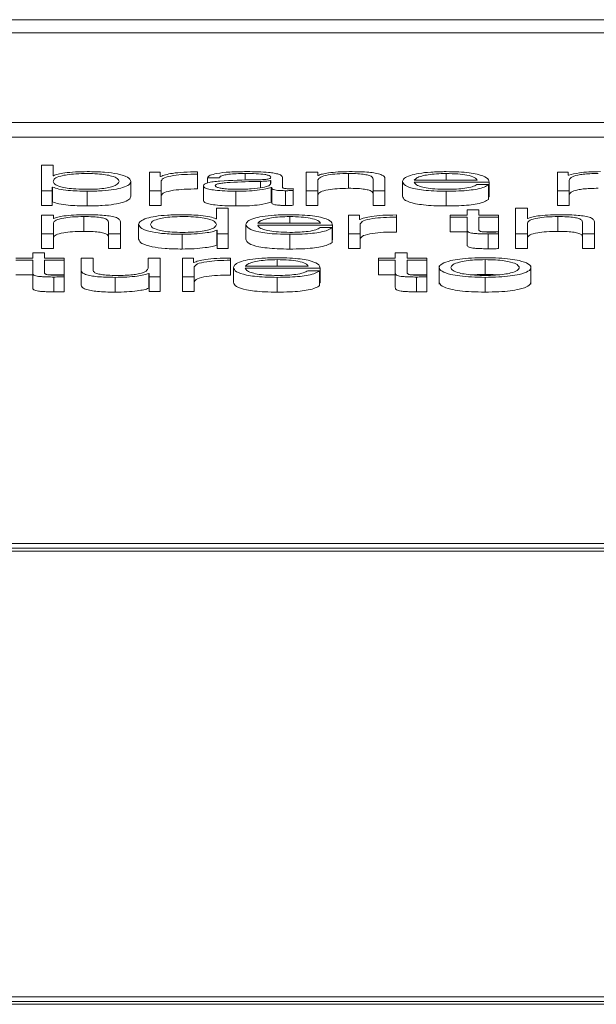
# Paper-space layout 'Sheet2' of a CAD drawing. Units: inches. Extents: x 0 to 195, y 0 to 151.
# Drawn here: x 63 to 64, y 134 to 134 of the extents above; entities that cross this region are included whole.
import ezdxf

# ---------------------------------------------------------------- set-up
doc = ezdxf.new("R2010")
doc.units = ezdxf.units.IN
doc.header["$MEASUREMENT"] = 0
doc.layers.add('SLD-0', color=179, linetype='Continuous')

psp = doc.layouts.new('Sheet2')

# ---------------------------------------------------------------- linework, layer by layer
at = {"layer": 'SLD-0', "color": 179, "linetype": 'Continuous', "lineweight": 15}
for p, q in [((65.81834, 134.23801), (58.81834, 134.23801)), ((65.59959, 134.2293), (59.03709, 134.2293)), ((58.91209, 134.16968), (65.72459, 134.16968)), ((58.91209, 134.15986), (65.72459, 134.15986)), ((63.14684, 134.1414), (63.14684, 134.12438)), ((63.15469, 134.1414), (63.14684, 134.1414)), ((63.15469, 134.13434), (63.15469, 134.1414)), ((63.15495, 134.13434), (63.15469, 134.13434)), ((63.22582, 134.13668), (63.21859, 134.13668)), ((63.21859, 134.13668), (63.21859, 134.12438)), ((63.22582, 134.1338), (63.22582, 134.13668)), ((63.22608, 134.1338), (63.22582, 134.1338)), ((63.22644, 134.12438), (63.22644, 134.13093)), ((63.25045, 134.13535), (63.25045, 134.13685)), ((63.25045, 134.13535), (63.25045, 134.12553)), ((63.2572, 134.13291), (63.26507, 134.13291)), ((63.2572, 134.13291), (63.2572, 134.12953)), ((63.28232, 134.13578), (63.28232, 134.13134)), ((63.29921, 134.1311), (63.29897, 134.1311)), ((63.29897, 134.1311), (63.29897, 134.12889)), ((63.29921, 134.12914), (63.29921, 134.1311)), ((63.30708, 134.12654), (63.30708, 134.13308)), ((63.33057, 134.13668), (63.32272, 134.13668)), ((63.32272, 134.13668), (63.32272, 134.12438)), ((63.33057, 134.13456), (63.33057, 134.13668)), ((63.33083, 134.13456), (63.33057, 134.13456)), ((63.33057, 134.12438), (63.33057, 134.13155)), ((63.35082, 134.13578), (63.35082, 134.12596)), ((63.3672, 134.13206), (63.3672, 134.12438)), ((63.37507, 134.12438), (63.37507, 134.13229)), ((63.39456, 134.13138), (63.43634, 134.13138)), ((63.41582, 134.13578), (63.41582, 134.13138)), ((63.4968, 134.13668), (63.48957, 134.13668)), ((63.48957, 134.13668), (63.48957, 134.12438)), ((63.4968, 134.13461), (63.4968, 134.13668)), ((63.49718, 134.13461), (63.4968, 134.13461)), ((63.49743, 134.12438), (63.49743, 134.13124)), ((63.14684, 134.12438), (63.15407, 134.12438)), ((63.14684, 134.12438), (63.14684, 134.11456)), ((63.15407, 134.12671), (63.15433, 134.12671)), ((63.15407, 134.12438), (63.15407, 134.12671)), ((63.15407, 134.12438), (63.15407, 134.11456)), ((63.15433, 134.12671), (63.15433, 134.1169)), ((63.20632, 134.13053), (63.20632, 134.12071)), ((63.21859, 134.12438), (63.22644, 134.12438)), ((63.21859, 134.12438), (63.21859, 134.11456)), ((63.22644, 134.12438), (63.22644, 134.11456)), ((63.25447, 134.12762), (63.25447, 134.1178)), ((63.29232, 134.13055), (63.29232, 134.12636)), ((63.29959, 134.12652), (63.29983, 134.12652)), ((63.29959, 134.12652), (63.29959, 134.1167)), ((63.29983, 134.12652), (63.29983, 134.1167)), ((63.30907, 134.12438), (63.30907, 134.11456)), ((63.3142, 134.12447), (63.3142, 134.12573)), ((63.3142, 134.12447), (63.3142, 134.11465)), ((63.32272, 134.12438), (63.32272, 134.11456)), ((63.32272, 134.12438), (63.33057, 134.12438)), ((63.33057, 134.12438), (63.33057, 134.11456)), ((63.3672, 134.12438), (63.3672, 134.11456)), ((63.3672, 134.12438), (63.37507, 134.12438)), ((63.37507, 134.12438), (63.37507, 134.11456)), ((63.38671, 134.13053), (63.38671, 134.12071)), ((63.39456, 134.13012), (63.44418, 134.13012)), ((63.44393, 134.12843), (63.43608, 134.12843)), ((63.44393, 134.12843), (63.44393, 134.11861)), ((63.44418, 134.13012), (63.44418, 134.12031)), ((63.48957, 134.12438), (63.48957, 134.11456)), ((63.48957, 134.12438), (63.49743, 134.12438)), ((63.49743, 134.12438), (63.49743, 134.11456)), ((63.17732, 134.12402), (63.17732, 134.1142)), ((63.27607, 134.12402), (63.27607, 134.1142)), ((63.41582, 134.12402), (63.41582, 134.1142)), ((63.44393, 134.12031), (63.44418, 134.12031)), ((63.14684, 134.11456), (63.15407, 134.11456)), ((63.15407, 134.1169), (63.15433, 134.1169)), ((63.21859, 134.11456), (63.22644, 134.11456)), ((63.26308, 134.11278), (63.26308, 134.10572)), ((63.27094, 134.11278), (63.26308, 134.11278)), ((63.27094, 134.09575), (63.27094, 134.11278)), ((63.29959, 134.1167), (63.29983, 134.1167)), ((63.32272, 134.11456), (63.33057, 134.11456)), ((63.3672, 134.11456), (63.37507, 134.11456)), ((63.42958, 134.11175), (63.42958, 134.10806)), ((63.43744, 134.11175), (63.42958, 134.11175)), ((63.43744, 134.10806), (63.43744, 134.11175)), ((63.46184, 134.11278), (63.46184, 134.09575)), ((63.46969, 134.11278), (63.46184, 134.11278)), ((63.46969, 134.10594), (63.46969, 134.11278)), ((63.48957, 134.11456), (63.49743, 134.11456)), ((63.15482, 134.10806), (63.14695, 134.10806)), ((63.14695, 134.10806), (63.14695, 134.09575)), ((63.15482, 134.10594), (63.15482, 134.10806)), ((63.15506, 134.10594), (63.15482, 134.10594)), ((63.17508, 134.10715), (63.17508, 134.09734)), ((63.26308, 134.10572), (63.26283, 134.10572)), ((63.31182, 134.10715), (63.31182, 134.10276)), ((63.35806, 134.10806), (63.35083, 134.10806)), ((63.35083, 134.10806), (63.35083, 134.09575)), ((63.35806, 134.10517), (63.35806, 134.10806)), ((63.35832, 134.10517), (63.35806, 134.10517)), ((63.38269, 134.10673), (63.38269, 134.10822)), ((63.38269, 134.10673), (63.38269, 134.09691)), ((63.41832, 134.10806), (63.41832, 134.1068)), ((63.42958, 134.10806), (63.41832, 134.10806)), ((63.41832, 134.1068), (63.42958, 134.1068)), ((63.41832, 134.1068), (63.41832, 134.09698)), ((63.42958, 134.1068), (63.42958, 134.09837)), ((63.45056, 134.10806), (63.43744, 134.10806)), ((63.43744, 134.1068), (63.45056, 134.1068)), ((63.43744, 134.09849), (63.43744, 134.1068)), ((63.45056, 134.1068), (63.45056, 134.10806)), ((63.45056, 134.1068), (63.45056, 134.09698)), ((63.46995, 134.10594), (63.46969, 134.10594)), ((63.48994, 134.10715), (63.48994, 134.09734)), ((63.15482, 134.09575), (63.15482, 134.10293)), ((63.19145, 134.10343), (63.19145, 134.09575)), ((63.19932, 134.09575), (63.19932, 134.10367)), ((63.21146, 134.1019), (63.21146, 134.09209)), ((63.26346, 134.09809), (63.26346, 134.08827)), ((63.26346, 134.09809), (63.2637, 134.09809)), ((63.2637, 134.09809), (63.2637, 134.09575)), ((63.2827, 134.1019), (63.2827, 134.09209)), ((63.29057, 134.10276), (63.33233, 134.10276)), ((63.29057, 134.1015), (63.34019, 134.1015)), ((63.33994, 134.09981), (63.33207, 134.09981)), ((63.33994, 134.09981), (63.33994, 134.08999)), ((63.34019, 134.1015), (63.34019, 134.09168)), ((63.35869, 134.09575), (63.35869, 134.10231)), ((63.42958, 134.09837), (63.42958, 134.08856)), ((63.46969, 134.09575), (63.46969, 134.10293)), ((63.50632, 134.10343), (63.50632, 134.09575)), ((63.51419, 134.09575), (63.51419, 134.10367)), ((63.14695, 134.09575), (63.14695, 134.08594)), ((63.14695, 134.09575), (63.15482, 134.09575)), ((63.15482, 134.09575), (63.15482, 134.08594)), ((63.19145, 134.09575), (63.19145, 134.08594)), ((63.19145, 134.09575), (63.19932, 134.09575)), ((63.19932, 134.09575), (63.19932, 134.08594)), ((63.24045, 134.0954), (63.24045, 134.08558)), ((63.2637, 134.09575), (63.27094, 134.09575)), ((63.2637, 134.09575), (63.2637, 134.08594)), ((63.27094, 134.09575), (63.27094, 134.08594)), ((63.31182, 134.0954), (63.31182, 134.08558)), ((63.33994, 134.09168), (63.34019, 134.09168)), ((63.35083, 134.09575), (63.35083, 134.08594)), ((63.35083, 134.09575), (63.35869, 134.09575)), ((63.35869, 134.09575), (63.35869, 134.08594)), ((63.41832, 134.09698), (63.42958, 134.09698)), ((63.44107, 134.09698), (63.45056, 134.09698)), ((63.44357, 134.09561), (63.44357, 134.08579)), ((63.45056, 134.09566), (63.45056, 134.09694)), ((63.45056, 134.09566), (63.45056, 134.08584)), ((63.46184, 134.09575), (63.46969, 134.09575)), ((63.46184, 134.09575), (63.46184, 134.08594)), ((63.46969, 134.09575), (63.46969, 134.08594)), ((63.50632, 134.09575), (63.51419, 134.09575)), ((63.50632, 134.09575), (63.50632, 134.08594)), ((63.51419, 134.09575), (63.51419, 134.08594)), ((63.14695, 134.08594), (63.15482, 134.08594)), ((63.19145, 134.08594), (63.19932, 134.08594)), ((63.26346, 134.08827), (63.2637, 134.08827)), ((63.2637, 134.08594), (63.27094, 134.08594)), ((63.35083, 134.08594), (63.35869, 134.08594)), ((63.46184, 134.08594), (63.46969, 134.08594)), ((63.50632, 134.08594), (63.51419, 134.08594)), ((63.14109, 134.07944), (63.12984, 134.07944)), ((63.14109, 134.08313), (63.14109, 134.07944)), ((63.14894, 134.08313), (63.14109, 134.08313)), ((63.14894, 134.07944), (63.14894, 134.08313)), ((63.16207, 134.07944), (63.14894, 134.07944)), ((63.16207, 134.07817), (63.16207, 134.07944)), ((63.17333, 134.07944), (63.17333, 134.07145)), ((63.1812, 134.07944), (63.17333, 134.07944)), ((63.1812, 134.07142), (63.1812, 134.07944)), ((63.21783, 134.07944), (63.21783, 134.07297)), ((63.22568, 134.07944), (63.21783, 134.07944)), ((63.22568, 134.06713), (63.22568, 134.07944)), ((63.24058, 134.07944), (63.24058, 134.06713)), ((63.24782, 134.07944), (63.24058, 134.07944)), ((63.24782, 134.07655), (63.24782, 134.07944)), ((63.27244, 134.0781), (63.27244, 134.0796)), ((63.30358, 134.07853), (63.30358, 134.07414)), ((63.3707, 134.07944), (63.3707, 134.07817)), ((63.38195, 134.07944), (63.3707, 134.07944)), ((63.38195, 134.08313), (63.38195, 134.07944)), ((63.38981, 134.08313), (63.38195, 134.08313)), ((63.38981, 134.07944), (63.38981, 134.08313)), ((63.40294, 134.07944), (63.38981, 134.07944)), ((63.40294, 134.07817), (63.40294, 134.07944)), ((63.44159, 134.07853), (63.44159, 134.06872)), ((63.12984, 134.07817), (63.14109, 134.07817)), ((63.14109, 134.07817), (63.14109, 134.06975)), ((63.14894, 134.07817), (63.16207, 134.07817)), ((63.14894, 134.06987), (63.14894, 134.07817)), ((63.16207, 134.07817), (63.16207, 134.06836)), ((63.24806, 134.07655), (63.24782, 134.07655)), ((63.24844, 134.06713), (63.24844, 134.07369)), ((63.27244, 134.0781), (63.27244, 134.06829)), ((63.27446, 134.07329), (63.27446, 134.06347)), ((63.28231, 134.07414), (63.32409, 134.07414)), ((63.28231, 134.07288), (63.33194, 134.07288)), ((63.33194, 134.07288), (63.33194, 134.06306)), ((63.3707, 134.07817), (63.38195, 134.07817)), ((63.3707, 134.07817), (63.3707, 134.06836)), ((63.38195, 134.07817), (63.38195, 134.06975)), ((63.38981, 134.07817), (63.40294, 134.07817)), ((63.38981, 134.06987), (63.38981, 134.07817)), ((63.40294, 134.07817), (63.40294, 134.06836)), ((63.41108, 134.07451), (63.41108, 134.06224)), ((63.47206, 134.06224), (63.47206, 134.07451)), ((63.12984, 134.06836), (63.14109, 134.06836)), ((63.14109, 134.06975), (63.14109, 134.05994)), ((63.15257, 134.06836), (63.16207, 134.06836)), ((63.15506, 134.06699), (63.15506, 134.05717)), ((63.16207, 134.06704), (63.16207, 134.06832)), ((63.16207, 134.06704), (63.16207, 134.05722)), ((63.17333, 134.07145), (63.17333, 134.06163)), ((63.19595, 134.06677), (63.19595, 134.05696)), ((63.21821, 134.06935), (63.21821, 134.05953)), ((63.21821, 134.06935), (63.21845, 134.06935)), ((63.21845, 134.06935), (63.21845, 134.06713)), ((63.21845, 134.06713), (63.22568, 134.06713)), ((63.21845, 134.06713), (63.21845, 134.05731)), ((63.22568, 134.06713), (63.22568, 134.05731)), ((63.24058, 134.06713), (63.24844, 134.06713)), ((63.24058, 134.06713), (63.24058, 134.05731)), ((63.24844, 134.06713), (63.24844, 134.05731)), ((63.30358, 134.06677), (63.30358, 134.05696)), ((63.3317, 134.07119), (63.32383, 134.07119)), ((63.3317, 134.07119), (63.3317, 134.06137)), ((63.3707, 134.06836), (63.38195, 134.06836)), ((63.38195, 134.06975), (63.38195, 134.05994)), ((63.39344, 134.06836), (63.40294, 134.06836)), ((63.39594, 134.06699), (63.39594, 134.05717)), ((63.40294, 134.06704), (63.40294, 134.06832)), ((63.40294, 134.06704), (63.40294, 134.05722)), ((63.44159, 134.06677), (63.44159, 134.05696)), ((63.21821, 134.05953), (63.21845, 134.05953)), ((63.3317, 134.06306), (63.33194, 134.06306)), ((63.21845, 134.05731), (63.22568, 134.05731)), ((63.24058, 134.05731), (63.24844, 134.05731)), ((63.77759, 133.88988), (62.31834, 133.88988)), ((63.76159, 133.88683), (62.33434, 133.88683)), ((63.76159, 133.88487), (62.33434, 133.88487)), ((62.33434, 133.58864), (63.76159, 133.58864)), ((62.31834, 133.58559), (63.77759, 133.58559)), ((62.31834, 133.58362), (63.77759, 133.58362))]:
    psp.add_line(p, q, dxfattribs=at)
for points, knots in [([(63.19846, 134.13053), (63.19825, 134.13116), (63.19783, 134.13241), (63.1945, 134.13396), (63.18969, 134.13504), (63.18401, 134.13565), (63.17708, 134.13584), (63.17003, 134.13566), (63.16385, 134.13505), (63.15872, 134.13398), (63.15529, 134.13242), (63.1549, 134.13116), (63.15469, 134.13053)], [0, 0, 0, 0, 0.127043, 0.24874, 0.326271, 0.404678, 0.491823, 0.587897, 0.671232, 0.750772, 0.872977, 1, 1, 1, 1]), ([(63.17732, 134.13704), (63.17465, 134.137), (63.16937, 134.13692), (63.16269, 134.13629), (63.15761, 134.13542), (63.15585, 134.13471), (63.15495, 134.13434)], [0, 0, 0, 0, 0.284189, 0.561618, 0.777583, 1, 1, 1, 1]), ([(63.20632, 134.13053), (63.20594, 134.13146), (63.20523, 134.13326), (63.19871, 134.13547), (63.18871, 134.13683), (63.18126, 134.13697), (63.17732, 134.13704)], [0, 0, 0, 0, 0.292175, 0.559547, 0.766949, 1, 1, 1, 1]), ([(63.25045, 134.13685), (63.24738, 134.13682), (63.24148, 134.13678), (63.23417, 134.13603), (63.22899, 134.135), (63.22707, 134.1342), (63.22608, 134.1338)], [0, 0, 0, 0, 0.292317, 0.561882, 0.774779, 1, 1, 1, 1]), ([(63.22644, 134.13093), (63.22685, 134.13162), (63.22763, 134.13294), (63.2338, 134.13444), (63.24184, 134.13528), (63.24749, 134.13532), (63.25045, 134.13535)], [0, 0, 0, 0, 0.283821, 0.55105, 0.765395, 1, 1, 1, 1]), ([(63.28907, 134.13158), (63.28092, 134.13146), (63.27107, 134.13132), (63.26085, 134.13034), (63.25719, 134.12966), (63.25481, 134.12872), (63.25459, 134.128), (63.25447, 134.12762)], [0, 0, 0, 0, 0.533045, 0.645425, 0.752638, 0.865693, 1, 1, 1, 1]), ([(63.28331, 134.13704), (63.27949, 134.13699), (63.27235, 134.13691), (63.26349, 134.13599), (63.25828, 134.13455), (63.25758, 134.13348), (63.2572, 134.13291)], [0, 0, 0, 0, 0.300036, 0.560498, 0.764138, 1, 1, 1, 1]), ([(63.26507, 134.13291), (63.26523, 134.13325), (63.26552, 134.13389), (63.26778, 134.13472), (63.27143, 134.13533), (63.27646, 134.13572), (63.2803, 134.13575), (63.28232, 134.13578)], [0, 0, 0, 0, 0.206943, 0.385099, 0.554612, 0.764921, 1, 1, 1, 1]), ([(63.28232, 134.13578), (63.28476, 134.13576), (63.2893, 134.13573), (63.2947, 134.1353), (63.29761, 134.13466), (63.299, 134.13401), (63.29914, 134.13351), (63.29921, 134.13325)], [0, 0, 0, 0, 0.297488, 0.554531, 0.685181, 0.828504, 1, 1, 1, 1]), ([(63.30708, 134.13308), (63.30697, 134.13349), (63.30677, 134.13425), (63.30479, 134.13526), (63.30173, 134.13601), (63.295, 134.13689), (63.28838, 134.13698), (63.28331, 134.13704)], [0, 0, 0, 0, 0.180796, 0.330224, 0.462476, 0.589498, 1, 1, 1, 1]), ([(63.29921, 134.13325), (63.29918, 134.13308), (63.29913, 134.13277), (63.29851, 134.13237), (63.29743, 134.13206), (63.29557, 134.13181), (63.2927, 134.13166), (63.29036, 134.1316), (63.28907, 134.13158)], [0, 0, 0, 0, 0.172328, 0.309049, 0.42588, 0.540255, 0.745205, 1, 1, 1, 1]), ([(63.29897, 134.1311), (63.29855, 134.13101), (63.29764, 134.13081), (63.29522, 134.13066), (63.29342, 134.13059), (63.29232, 134.13055)], [0, 0, 0, 0, 0.2524543, 0.5464935, 1, 1, 1, 1]), ([(63.33057, 134.13155), (63.33092, 134.13219), (63.33159, 134.1334), (63.33655, 134.13482), (63.34336, 134.13565), (63.34826, 134.13573), (63.35082, 134.13578)], [0, 0, 0, 0, 0.296665, 0.564204, 0.772168, 1, 1, 1, 1]), ([(63.35144, 134.13704), (63.34892, 134.13699), (63.34397, 134.13691), (63.33783, 134.13629), (63.33324, 134.1355), (63.33163, 134.13487), (63.33083, 134.13456)], [0, 0, 0, 0, 0.292049, 0.574701, 0.789534, 1, 1, 1, 1]), ([(63.35082, 134.13578), (63.35293, 134.13575), (63.35675, 134.13571), (63.36172, 134.13523), (63.36514, 134.13442), (63.36696, 134.13332), (63.36712, 134.1325), (63.3672, 134.13206)], [0, 0, 0, 0, 0.215581, 0.391018, 0.55505, 0.762962, 1, 1, 1, 1]), ([(63.37507, 134.13229), (63.37498, 134.1328), (63.37481, 134.13375), (63.37284, 134.13507), (63.36918, 134.13605), (63.36419, 134.13665), (63.35825, 134.13699), (63.35385, 134.13702), (63.35144, 134.13704)], [0, 0, 0, 0, 0.202024, 0.376635, 0.536414, 0.667313, 0.817786, 1, 1, 1, 1]), ([(63.41582, 134.13704), (63.41232, 134.13698), (63.40576, 134.13688), (63.39734, 134.13593), (63.39123, 134.13449), (63.3874, 134.13263), (63.38694, 134.13124), (63.38671, 134.13053)], [0, 0, 0, 0, 0.206763, 0.388414, 0.564757, 0.778676, 1, 1, 1, 1]), ([(63.41582, 134.13578), (63.41357, 134.13574), (63.40924, 134.13566), (63.40359, 134.13503), (63.39911, 134.13408), (63.39585, 134.13284), (63.39499, 134.13187), (63.39456, 134.13138)], [0, 0, 0, 0, 0.194873, 0.375187, 0.555209, 0.77446, 1, 1, 1, 1]), ([(63.44418, 134.13012), (63.44399, 134.13108), (63.44362, 134.13292), (63.43819, 134.13507), (63.43106, 134.1363), (63.42395, 134.13693), (63.41863, 134.137), (63.41582, 134.13704)], [0, 0, 0, 0, 0.28752, 0.556256, 0.693825, 0.83783, 1, 1, 1, 1]), ([(63.43634, 134.13138), (63.43593, 134.13201), (63.43514, 134.13322), (63.43028, 134.13468), (63.42348, 134.13562), (63.41843, 134.13572), (63.41582, 134.13578)], [0, 0, 0, 0, 0.286601, 0.560043, 0.7719, 1, 1, 1, 1]), ([(63.51833, 134.13704), (63.51569, 134.137), (63.51069, 134.13693), (63.50268, 134.13617), (63.49927, 134.1352), (63.49718, 134.13461)], [0, 0, 0, 0, 0.304448, 0.576073, 1, 1, 1, 1]), ([(63.49743, 134.13124), (63.49765, 134.13192), (63.49807, 134.13317), (63.50185, 134.1346), (63.50669, 134.13535), (63.51138, 134.13572), (63.51485, 134.13576), (63.5167, 134.13578)], [0, 0, 0, 0, 0.3047631, 0.5674634, 0.6998115, 0.8401313, 1, 1, 1, 1]), ([(63.15433, 134.12671), (63.15558, 134.12627), (63.15808, 134.1254), (63.16421, 134.12457), (63.17075, 134.1241), (63.17509, 134.12404), (63.17732, 134.12402)], [0, 0, 0, 0, 0.272192, 0.544669, 0.766909, 1, 1, 1, 1]), ([(63.15469, 134.13053), (63.1549, 134.12989), (63.15529, 134.12864), (63.15872, 134.12707), (63.16385, 134.126), (63.17003, 134.1254), (63.17708, 134.12521), (63.18401, 134.1254), (63.18969, 134.12602), (63.1945, 134.12709), (63.19783, 134.12864), (63.19825, 134.12989), (63.19846, 134.13053)], [0, 0, 0, 0, 0.126997, 0.249187, 0.328729, 0.41208, 0.50818, 0.595349, 0.67377, 0.751302, 0.872984, 1, 1, 1, 1]), ([(63.17732, 134.12402), (63.18069, 134.12407), (63.18707, 134.12417), (63.19537, 134.12507), (63.2016, 134.12647), (63.20561, 134.12835), (63.20608, 134.12978), (63.20632, 134.13053)], [0, 0, 0, 0, 0.200141, 0.378331, 0.552834, 0.768356, 1, 1, 1, 1]), ([(63.22644, 134.12112), (63.22685, 134.1218), (63.22763, 134.12312), (63.2338, 134.12462), (63.24184, 134.12547), (63.24749, 134.12551), (63.25045, 134.12553)], [0, 0, 0, 0, 0.283821, 0.55105, 0.765395, 1, 1, 1, 1]), ([(63.25447, 134.12762), (63.25463, 134.12719), (63.25493, 134.1264), (63.25783, 134.12536), (63.26246, 134.12459), (63.26876, 134.1241), (63.27356, 134.12404), (63.27607, 134.12402)], [0, 0, 0, 0, 0.204643, 0.383288, 0.555431, 0.767996, 1, 1, 1, 1]), ([(63.29232, 134.13055), (63.28554, 134.13041), (63.2773, 134.13024), (63.26834, 134.12959), (63.265, 134.12915), (63.26267, 134.1285), (63.26244, 134.12798), (63.26232, 134.12771)], [0, 0, 0, 0, 0.555653, 0.674406, 0.781392, 0.884348, 1, 1, 1, 1]), ([(63.26232, 134.12771), (63.26245, 134.12745), (63.2627, 134.12693), (63.26475, 134.12626), (63.26784, 134.12573), (63.27193, 134.12535), (63.27509, 134.1253), (63.2767, 134.12528)], [0, 0, 0, 0, 0.194199, 0.376024, 0.556912, 0.775201, 1, 1, 1, 1]), ([(63.27607, 134.12402), (63.27909, 134.12405), (63.28459, 134.1241), (63.2934, 134.12489), (63.29723, 134.1259), (63.29959, 134.12652)], [0, 0, 0, 0, 0.319111, 0.58005, 1, 1, 1, 1]), ([(63.2767, 134.12528), (63.27996, 134.12534), (63.28629, 134.12546), (63.29383, 134.12639), (63.2985, 134.12769), (63.29897, 134.12865), (63.29921, 134.12914)], [0, 0, 0, 0, 0.2883002, 0.5598557, 0.7713584, 1, 1, 1, 1]), ([(63.29983, 134.12652), (63.29986, 134.12619), (63.2999, 134.12561), (63.30133, 134.1249), (63.30368, 134.12455), (63.30616, 134.1244), (63.30803, 134.12438), (63.30907, 134.12438)], [0, 0, 0, 0, 0.301729, 0.544465, 0.669943, 0.816008, 1, 1, 1, 1]), ([(63.3117, 134.12564), (63.31117, 134.12564), (63.31018, 134.12565), (63.30886, 134.12576), (63.30782, 134.12594), (63.30717, 134.12621), (63.30711, 134.12643), (63.30708, 134.12654)], [0, 0, 0, 0, 0.2111754, 0.3904147, 0.5561005, 0.7608812, 1, 1, 1, 1]), ([(63.30907, 134.12438), (63.31007, 134.12438), (63.3118, 134.12438), (63.31349, 134.12444), (63.3142, 134.12447)], [0, 0, 0, 0, 0.580182, 1, 1, 1, 1]), ([(63.3142, 134.12573), (63.31376, 134.1257), (63.31295, 134.12565), (63.3121, 134.12564), (63.3117, 134.12564)], [0, 0, 0, 0, 0.535087, 1, 1, 1, 1]), ([(63.33057, 134.12174), (63.33092, 134.12237), (63.33159, 134.12358), (63.33655, 134.125), (63.34336, 134.12583), (63.34826, 134.12592), (63.35082, 134.12596)], [0, 0, 0, 0, 0.296665, 0.564204, 0.772168, 1, 1, 1, 1]), ([(63.35082, 134.12596), (63.35293, 134.12594), (63.35675, 134.12589), (63.36172, 134.12541), (63.36514, 134.1246), (63.36696, 134.12351), (63.36712, 134.12268), (63.3672, 134.12224)], [0, 0, 0, 0, 0.215581, 0.391018, 0.55505, 0.762962, 1, 1, 1, 1]), ([(63.38671, 134.13053), (63.38704, 134.12959), (63.38766, 134.1278), (63.39346, 134.12576), (63.40071, 134.12466), (63.40779, 134.12411), (63.41303, 134.12405), (63.41582, 134.12402)], [0, 0, 0, 0, 0.290547, 0.553867, 0.690122, 0.835232, 1, 1, 1, 1]), ([(63.41582, 134.12528), (63.41324, 134.12532), (63.40838, 134.12541), (63.40226, 134.12617), (63.39791, 134.12726), (63.39516, 134.12862), (63.39476, 134.12962), (63.39456, 134.13012)], [0, 0, 0, 0, 0.2074685, 0.39165, 0.572134, 0.7878179, 1, 1, 1, 1]), ([(63.41582, 134.12402), (63.41861, 134.12404), (63.42383, 134.12409), (63.43096, 134.1246), (63.43692, 134.12547), (63.44151, 134.12678), (63.44309, 134.12786), (63.44393, 134.12843)], [0, 0, 0, 0, 0.209603, 0.391559, 0.561745, 0.768432, 1, 1, 1, 1]), ([(63.43608, 134.12843), (63.43525, 134.12794), (63.43364, 134.127), (63.42871, 134.12595), (63.42248, 134.12536), (63.41813, 134.12531), (63.41582, 134.12528)], [0, 0, 0, 0, 0.281881, 0.543485, 0.756334, 1, 1, 1, 1]), ([(63.49743, 134.12143), (63.49765, 134.1221), (63.49807, 134.12335), (63.50185, 134.12478), (63.50669, 134.12554), (63.51138, 134.1259), (63.51485, 134.12594), (63.5167, 134.12596)], [0, 0, 0, 0, 0.304763, 0.567463, 0.699812, 0.840131, 1, 1, 1, 1]), ([(63.17732, 134.1142), (63.18069, 134.11425), (63.18707, 134.11435), (63.19537, 134.11525), (63.2016, 134.11665), (63.20561, 134.11853), (63.20608, 134.11997), (63.20632, 134.12071)], [0, 0, 0, 0, 0.200141, 0.378331, 0.552834, 0.768356, 1, 1, 1, 1]), ([(63.25447, 134.1178), (63.25463, 134.11738), (63.25493, 134.11658), (63.25783, 134.11555), (63.26246, 134.11477), (63.26876, 134.11428), (63.27356, 134.11423), (63.27607, 134.1142)], [0, 0, 0, 0, 0.204643, 0.3832879, 0.5554311, 0.7679956, 1, 1, 1, 1]), ([(63.38671, 134.12071), (63.38704, 134.11977), (63.38766, 134.11798), (63.39346, 134.11595), (63.40071, 134.11484), (63.40779, 134.11429), (63.41303, 134.11423), (63.41582, 134.1142)], [0, 0, 0, 0, 0.290547, 0.553867, 0.690122, 0.835232, 1, 1, 1, 1]), ([(63.41582, 134.1142), (63.41861, 134.11423), (63.42383, 134.11428), (63.43096, 134.11478), (63.43692, 134.11566), (63.44151, 134.11697), (63.44309, 134.11804), (63.44393, 134.11861)], [0, 0, 0, 0, 0.209603, 0.391559, 0.561745, 0.768432, 1, 1, 1, 1]), ([(63.15433, 134.1169), (63.15558, 134.11646), (63.15808, 134.11558), (63.16421, 134.11475), (63.17075, 134.11428), (63.17509, 134.11423), (63.17732, 134.1142)], [0, 0, 0, 0, 0.272192, 0.544669, 0.766909, 1, 1, 1, 1]), ([(63.27607, 134.1142), (63.27909, 134.11423), (63.28459, 134.11428), (63.2934, 134.11507), (63.29723, 134.11608), (63.29959, 134.1167)], [0, 0, 0, 0, 0.319111, 0.58005, 1, 1, 1, 1]), ([(63.29983, 134.1167), (63.29986, 134.11638), (63.2999, 134.11579), (63.30133, 134.11508), (63.30368, 134.11474), (63.30616, 134.11458), (63.30803, 134.11457), (63.30907, 134.11456)], [0, 0, 0, 0, 0.301729, 0.544465, 0.669943, 0.816008, 1, 1, 1, 1]), ([(63.30907, 134.11456), (63.31007, 134.11456), (63.3118, 134.11456), (63.31349, 134.11463), (63.3142, 134.11465)], [0, 0, 0, 0, 0.580182, 1, 1, 1, 1]), ([(63.15482, 134.10293), (63.15516, 134.10357), (63.15583, 134.10477), (63.16079, 134.1062), (63.16761, 134.10703), (63.17252, 134.10711), (63.17508, 134.10715)], [0, 0, 0, 0, 0.296493, 0.563999, 0.772045, 1, 1, 1, 1]), ([(63.1757, 134.10842), (63.17318, 134.10837), (63.16822, 134.10829), (63.16208, 134.10767), (63.15747, 134.10688), (63.15586, 134.10625), (63.15506, 134.10594)], [0, 0, 0, 0, 0.292021, 0.574852, 0.789729, 1, 1, 1, 1]), ([(63.17508, 134.10715), (63.17719, 134.10713), (63.18101, 134.10709), (63.18597, 134.10661), (63.18939, 134.1058), (63.19121, 134.1047), (63.19137, 134.10387), (63.19145, 134.10343)], [0, 0, 0, 0, 0.215419, 0.390799, 0.55487, 0.762881, 1, 1, 1, 1]), ([(63.19932, 134.10367), (63.19923, 134.10418), (63.19906, 134.10513), (63.19709, 134.10645), (63.19342, 134.10743), (63.18844, 134.10803), (63.18251, 134.10837), (63.17811, 134.1084), (63.1757, 134.10842)], [0, 0, 0, 0, 0.202084, 0.376742, 0.536544, 0.667431, 0.817861, 1, 1, 1, 1]), ([(63.24045, 134.10842), (63.23708, 134.10836), (63.2307, 134.10827), (63.2224, 134.10737), (63.21617, 134.10596), (63.21216, 134.10408), (63.2117, 134.10265), (63.21146, 134.1019)], [0, 0, 0, 0, 0.200092, 0.378243, 0.552729, 0.768272, 1, 1, 1, 1]), ([(63.26308, 134.1019), (63.26288, 134.10254), (63.26248, 134.1038), (63.25905, 134.10536), (63.25393, 134.10643), (63.24774, 134.10704), (63.24069, 134.10722), (63.23376, 134.10703), (63.22808, 134.10641), (63.22328, 134.10534), (63.21995, 134.10379), (63.21953, 134.10254), (63.21932, 134.1019)], [0, 0, 0, 0, 0.127003, 0.249227, 0.328786, 0.412138, 0.508225, 0.595369, 0.673765, 0.751288, 0.872981, 1, 1, 1, 1]), ([(63.26283, 134.10572), (63.26163, 134.10618), (63.25926, 134.10707), (63.25137, 134.10816), (63.24462, 134.10832), (63.24045, 134.10842)], [0, 0, 0, 0, 0.281737, 0.557237, 1, 1, 1, 1]), ([(63.31182, 134.10842), (63.30833, 134.10836), (63.30177, 134.10826), (63.29335, 134.10731), (63.28723, 134.10587), (63.28339, 134.10401), (63.28294, 134.10261), (63.2827, 134.1019)], [0, 0, 0, 0, 0.206763, 0.388453, 0.564836, 0.778755, 1, 1, 1, 1]), ([(63.31182, 134.10715), (63.30957, 134.10712), (63.30524, 134.10704), (63.29959, 134.10641), (63.29511, 134.10546), (63.29186, 134.10421), (63.291, 134.10325), (63.29057, 134.10276)], [0, 0, 0, 0, 0.1949758, 0.3752934, 0.5552837, 0.7744976, 1, 1, 1, 1]), ([(63.34019, 134.1015), (63.33999, 134.10245), (63.33962, 134.1043), (63.3342, 134.10645), (63.32707, 134.10768), (63.31996, 134.10831), (63.31464, 134.10838), (63.31182, 134.10842)], [0, 0, 0, 0, 0.28755, 0.556313, 0.693868, 0.837848, 1, 1, 1, 1]), ([(63.33233, 134.10276), (63.33193, 134.10339), (63.33114, 134.1046), (63.32628, 134.10606), (63.31949, 134.107), (63.31444, 134.1071), (63.31182, 134.10715)], [0, 0, 0, 0, 0.2866932, 0.5602226, 0.7720553, 1, 1, 1, 1]), ([(63.38269, 134.10822), (63.37962, 134.1082), (63.37372, 134.10815), (63.36641, 134.1074), (63.36124, 134.10638), (63.35931, 134.10558), (63.35832, 134.10517)], [0, 0, 0, 0, 0.2922491, 0.5617028, 0.7746127, 1, 1, 1, 1]), ([(63.35869, 134.10231), (63.35909, 134.10299), (63.35987, 134.10432), (63.36604, 134.10582), (63.37408, 134.10666), (63.37974, 134.1067), (63.38269, 134.10673)], [0, 0, 0, 0, 0.283835, 0.551085, 0.765416, 1, 1, 1, 1]), ([(63.46969, 134.10293), (63.47004, 134.10357), (63.47071, 134.10477), (63.47566, 134.10619), (63.48248, 134.10703), (63.48738, 134.10711), (63.48994, 134.10715)], [0, 0, 0, 0, 0.2966613, 0.56423, 0.7721956, 1, 1, 1, 1]), ([(63.49058, 134.10842), (63.48805, 134.10837), (63.48309, 134.10829), (63.47695, 134.10767), (63.47236, 134.10688), (63.47074, 134.10625), (63.46995, 134.10594)], [0, 0, 0, 0, 0.292254, 0.574949, 0.789714, 1, 1, 1, 1]), ([(63.48994, 134.10715), (63.49205, 134.10713), (63.49587, 134.10709), (63.50084, 134.10661), (63.50426, 134.1058), (63.50608, 134.1047), (63.50624, 134.10387), (63.50632, 134.10343)], [0, 0, 0, 0, 0.215547, 0.390979, 0.555033, 0.762973, 1, 1, 1, 1]), ([(63.51419, 134.10367), (63.5141, 134.10418), (63.51393, 134.10513), (63.51196, 134.10645), (63.5083, 134.10743), (63.50332, 134.10803), (63.49738, 134.10837), (63.49298, 134.1084), (63.49058, 134.10842)], [0, 0, 0, 0, 0.202063, 0.376688, 0.536444, 0.667312, 0.817768, 1, 1, 1, 1]), ([(63.21146, 134.1019), (63.21183, 134.10097), (63.21254, 134.09917), (63.21907, 134.09696), (63.22907, 134.0956), (63.23651, 134.09547), (63.24045, 134.0954)], [0, 0, 0, 0, 0.29218, 0.559512, 0.76691, 1, 1, 1, 1]), ([(63.21932, 134.1019), (63.21953, 134.10127), (63.21995, 134.10002), (63.22328, 134.09847), (63.22808, 134.0974), (63.23377, 134.09678), (63.24069, 134.09659), (63.24774, 134.09677), (63.25392, 134.09738), (63.25905, 134.09845), (63.26248, 134.10001), (63.26288, 134.10127), (63.26308, 134.1019)], [0, 0, 0, 0, 0.127057, 0.24872, 0.32622, 0.404611, 0.491772, 0.587878, 0.671228, 0.750765, 0.872959, 1, 1, 1, 1]), ([(63.24045, 134.0954), (63.24313, 134.09545), (63.24853, 134.09555), (63.25529, 134.09621), (63.26058, 134.09706), (63.26251, 134.09775), (63.26346, 134.09809)], [0, 0, 0, 0, 0.282421, 0.56895, 0.788467, 1, 1, 1, 1]), ([(63.2827, 134.1019), (63.28303, 134.10097), (63.28366, 134.09918), (63.28947, 134.09714), (63.29671, 134.09604), (63.3038, 134.09549), (63.30904, 134.09543), (63.31182, 134.0954)], [0, 0, 0, 0, 0.290559, 0.553872, 0.690133, 0.835247, 1, 1, 1, 1]), ([(63.31182, 134.09666), (63.30925, 134.0967), (63.30438, 134.09679), (63.29827, 134.09755), (63.29391, 134.09864), (63.29117, 134.1), (63.29077, 134.101), (63.29057, 134.1015)], [0, 0, 0, 0, 0.207618, 0.39183, 0.572283, 0.787903, 1, 1, 1, 1]), ([(63.31182, 134.0954), (63.31462, 134.09542), (63.31984, 134.09547), (63.32696, 134.09598), (63.33292, 134.09685), (63.33752, 134.09816), (63.3391, 134.09924), (63.33994, 134.09981)], [0, 0, 0, 0, 0.209482, 0.391409, 0.561614, 0.768349, 1, 1, 1, 1]), ([(63.33207, 134.09981), (63.33124, 134.09932), (63.32965, 134.09838), (63.32471, 134.09733), (63.31848, 134.09674), (63.31414, 134.09669), (63.31182, 134.09666)], [0, 0, 0, 0, 0.281919, 0.543461, 0.756296, 1, 1, 1, 1]), ([(63.42958, 134.09837), (63.4296, 134.09811), (63.42963, 134.09762), (63.43026, 134.09696), (63.43146, 134.09643), (63.43342, 134.09603), (63.43615, 134.09577), (63.43962, 134.09563), (63.44217, 134.09562), (63.44357, 134.09561)], [0, 0, 0, 0, 0.176794, 0.321739, 0.443489, 0.555137, 0.678445, 0.823461, 1, 1, 1, 1]), ([(63.44381, 134.09687), (63.44311, 134.09689), (63.44185, 134.09691), (63.44018, 134.09703), (63.43895, 134.09721), (63.43797, 134.0975), (63.43747, 134.09794), (63.43745, 134.0983), (63.43744, 134.09849)], [0, 0, 0, 0, 0.171986, 0.310277, 0.429239, 0.544958, 0.749149, 1, 1, 1, 1]), ([(63.15482, 134.09312), (63.15516, 134.09375), (63.15583, 134.09496), (63.16079, 134.09638), (63.16761, 134.09721), (63.17252, 134.09729), (63.17508, 134.09734)], [0, 0, 0, 0, 0.2964933, 0.5639987, 0.7720449, 1, 1, 1, 1]), ([(63.17508, 134.09734), (63.17719, 134.09732), (63.18101, 134.09727), (63.18597, 134.09679), (63.18939, 134.09598), (63.19121, 134.09488), (63.19137, 134.09406), (63.19145, 134.09362)], [0, 0, 0, 0, 0.215419, 0.390799, 0.55487, 0.762881, 1, 1, 1, 1]), ([(63.21146, 134.09209), (63.21183, 134.09115), (63.21254, 134.08936), (63.21907, 134.08715), (63.22907, 134.08578), (63.23651, 134.08565), (63.24045, 134.08558)], [0, 0, 0, 0, 0.29218, 0.559512, 0.76691, 1, 1, 1, 1]), ([(63.2827, 134.09209), (63.28303, 134.09115), (63.28366, 134.08936), (63.28947, 134.08732), (63.29671, 134.08622), (63.3038, 134.08567), (63.30904, 134.08561), (63.31182, 134.08558)], [0, 0, 0, 0, 0.2905594, 0.5538717, 0.6901328, 0.8352468, 1, 1, 1, 1]), ([(63.35869, 134.0925), (63.35909, 134.09318), (63.35987, 134.0945), (63.36604, 134.096), (63.37408, 134.09684), (63.37974, 134.09689), (63.38269, 134.09691)], [0, 0, 0, 0, 0.283835, 0.551085, 0.765416, 1, 1, 1, 1]), ([(63.44357, 134.09561), (63.44487, 134.09562), (63.4472, 134.09564), (63.44954, 134.09565), (63.45056, 134.09566)], [0, 0, 0, 0, 0.5595226, 1, 1, 1, 1]), ([(63.45056, 134.09694), (63.4493, 134.09692), (63.44706, 134.09688), (63.4448, 134.09687), (63.44381, 134.09687)], [0, 0, 0, 0, 0.560709, 1, 1, 1, 1]), ([(63.46969, 134.09312), (63.47004, 134.09375), (63.47071, 134.09496), (63.47566, 134.09638), (63.48248, 134.09721), (63.48738, 134.09729), (63.48994, 134.09734)], [0, 0, 0, 0, 0.296661, 0.56423, 0.772196, 1, 1, 1, 1]), ([(63.48994, 134.09734), (63.49205, 134.09732), (63.49587, 134.09727), (63.50084, 134.09679), (63.50426, 134.09598), (63.50608, 134.09488), (63.50624, 134.09406), (63.50632, 134.09362)], [0, 0, 0, 0, 0.215547, 0.390979, 0.555033, 0.762973, 1, 1, 1, 1]), ([(63.24045, 134.08558), (63.24313, 134.08563), (63.24853, 134.08573), (63.25529, 134.08639), (63.26058, 134.08724), (63.26251, 134.08793), (63.26346, 134.08827)], [0, 0, 0, 0, 0.282421, 0.56895, 0.788467, 1, 1, 1, 1]), ([(63.31182, 134.08558), (63.31462, 134.08561), (63.31984, 134.08566), (63.32696, 134.08616), (63.33292, 134.08704), (63.33752, 134.08835), (63.3391, 134.08942), (63.33994, 134.08999)], [0, 0, 0, 0, 0.209482, 0.391409, 0.561614, 0.768349, 1, 1, 1, 1]), ([(63.42958, 134.08856), (63.4296, 134.08829), (63.42963, 134.08781), (63.43026, 134.08714), (63.43146, 134.08661), (63.43342, 134.08621), (63.43615, 134.08595), (63.43962, 134.08581), (63.44217, 134.0858), (63.44357, 134.08579)], [0, 0, 0, 0, 0.176794, 0.321739, 0.443489, 0.555137, 0.678445, 0.823461, 1, 1, 1, 1]), ([(63.44357, 134.08579), (63.44487, 134.0858), (63.4472, 134.08582), (63.44954, 134.08584), (63.45056, 134.08584)], [0, 0, 0, 0, 0.559523, 1, 1, 1, 1]), ([(63.27244, 134.0796), (63.26937, 134.07958), (63.26347, 134.07953), (63.25616, 134.07878), (63.25098, 134.07776), (63.24905, 134.07696), (63.24806, 134.07655)], [0, 0, 0, 0, 0.292211, 0.561589, 0.774481, 1, 1, 1, 1]), ([(63.30358, 134.07979), (63.30008, 134.07974), (63.29352, 134.07964), (63.2851, 134.07868), (63.27899, 134.07725), (63.27515, 134.07539), (63.27469, 134.07399), (63.27446, 134.07329)], [0, 0, 0, 0, 0.206806, 0.388519, 0.5649, 0.778793, 1, 1, 1, 1]), ([(63.30358, 134.07853), (63.30133, 134.07849), (63.297, 134.07842), (63.29134, 134.07779), (63.28686, 134.07684), (63.2836, 134.07559), (63.28274, 134.07463), (63.28231, 134.07414)], [0, 0, 0, 0, 0.194963, 0.375313, 0.555332, 0.774543, 1, 1, 1, 1]), ([(63.33194, 134.07288), (63.33175, 134.07383), (63.33138, 134.07568), (63.32595, 134.07783), (63.31882, 134.07906), (63.31171, 134.07969), (63.30639, 134.07976), (63.30358, 134.07979)], [0, 0, 0, 0, 0.287504, 0.556266, 0.693832, 0.837828, 1, 1, 1, 1]), ([(63.32409, 134.07414), (63.32368, 134.07476), (63.32289, 134.07598), (63.31804, 134.07744), (63.31124, 134.07838), (63.30619, 134.07848), (63.30358, 134.07853)], [0, 0, 0, 0, 0.286693, 0.560223, 0.772055, 1, 1, 1, 1]), ([(63.44159, 134.07979), (63.4385, 134.07975), (63.43262, 134.07967), (63.42473, 134.07897), (63.41755, 134.07772), (63.41226, 134.07577), (63.41047, 134.07328), (63.41226, 134.0708), (63.41755, 134.06884), (63.42473, 134.0676), (63.43262, 134.0669), (63.4385, 134.06682), (63.44159, 134.06677)], [0, 0, 0, 0, 0.08992, 0.171321, 0.249829, 0.37029, 0.50006, 0.629754, 0.75018, 0.828681, 0.91008, 1, 1, 1, 1]), ([(63.44159, 134.07853), (63.43923, 134.0785), (63.43472, 134.07842), (63.42879, 134.07781), (63.42354, 134.07676), (63.41982, 134.07521), (63.41848, 134.07328), (63.41982, 134.07136), (63.42354, 134.0698), (63.42879, 134.06876), (63.43472, 134.06814), (63.43923, 134.06807), (63.44159, 134.06804)], [0, 0, 0, 0, 0.088409, 0.1691, 0.248535, 0.371634, 0.500071, 0.628446, 0.751494, 0.83091, 0.911592, 1, 1, 1, 1]), ([(63.44159, 134.06677), (63.44467, 134.06682), (63.45054, 134.0669), (63.45842, 134.0676), (63.4656, 134.06884), (63.47089, 134.0708), (63.47267, 134.07328), (63.47089, 134.07577), (63.4656, 134.07772), (63.45842, 134.07897), (63.45054, 134.07967), (63.44467, 134.07975), (63.44159, 134.07979)], [0, 0, 0, 0, 0.08985, 0.171218, 0.249721, 0.370188, 0.49994, 0.629768, 0.75027, 0.82878, 0.91015, 1, 1, 1, 1]), ([(63.44159, 134.06804), (63.44394, 134.06807), (63.44844, 134.06814), (63.45436, 134.06876), (63.4596, 134.0698), (63.46333, 134.07136), (63.46466, 134.07328), (63.46333, 134.07521), (63.4596, 134.07676), (63.45436, 134.07781), (63.44844, 134.07842), (63.44394, 134.0785), (63.44159, 134.07853)], [0, 0, 0, 0, 0.088316, 0.168959, 0.248379, 0.371482, 0.499929, 0.628439, 0.751591, 0.831031, 0.911683, 1, 1, 1, 1]), ([(63.21783, 134.07297), (63.21759, 134.07229), (63.21713, 134.07097), (63.21336, 134.06944), (63.20854, 134.06856), (63.20382, 134.06811), (63.2003, 134.06806), (63.19845, 134.06804)], [0, 0, 0, 0, 0.29799, 0.572145, 0.708491, 0.847294, 1, 1, 1, 1]), ([(63.24844, 134.07369), (63.24884, 134.07437), (63.24962, 134.0757), (63.2558, 134.07719), (63.26383, 134.07804), (63.26948, 134.07808), (63.27244, 134.0781)], [0, 0, 0, 0, 0.28399, 0.551265, 0.765543, 1, 1, 1, 1]), ([(63.27446, 134.07329), (63.27479, 134.07235), (63.27542, 134.07056), (63.28122, 134.06852), (63.28847, 134.06742), (63.29556, 134.06686), (63.30079, 134.06681), (63.30358, 134.06677)], [0, 0, 0, 0, 0.2906544, 0.5539691, 0.6902067, 0.8352872, 1, 1, 1, 1]), ([(63.30358, 134.06804), (63.301, 134.06808), (63.29614, 134.06816), (63.29002, 134.06892), (63.28566, 134.07002), (63.28291, 134.07138), (63.28251, 134.07238), (63.28231, 134.07288)], [0, 0, 0, 0, 0.207562, 0.391742, 0.572191, 0.787842, 1, 1, 1, 1]), ([(63.14109, 134.06975), (63.14111, 134.06949), (63.14113, 134.069), (63.14176, 134.06834), (63.14296, 134.06781), (63.14492, 134.0674), (63.14765, 134.06714), (63.15112, 134.06701), (63.15366, 134.067), (63.15506, 134.06699)], [0, 0, 0, 0, 0.176857, 0.321839, 0.443588, 0.555194, 0.678445, 0.823431, 1, 1, 1, 1]), ([(63.15532, 134.06825), (63.15461, 134.06826), (63.15335, 134.06829), (63.15168, 134.0684), (63.15045, 134.06859), (63.14948, 134.06888), (63.14898, 134.06932), (63.14896, 134.06968), (63.14894, 134.06987)], [0, 0, 0, 0, 0.172268, 0.310642, 0.429555, 0.545175, 0.749239, 1, 1, 1, 1]), ([(63.15506, 134.06699), (63.15637, 134.067), (63.1587, 134.06702), (63.16104, 134.06703), (63.16207, 134.06704)], [0, 0, 0, 0, 0.559409, 1, 1, 1, 1]), ([(63.16207, 134.06832), (63.16081, 134.0683), (63.15856, 134.06826), (63.15631, 134.06825), (63.15532, 134.06825)], [0, 0, 0, 0, 0.560709, 1, 1, 1, 1]), ([(63.17333, 134.07145), (63.17344, 134.07095), (63.17364, 134.07001), (63.17577, 134.06872), (63.17941, 134.06777), (63.18418, 134.06716), (63.1897, 134.06683), (63.19376, 134.06679), (63.19595, 134.06677)], [0, 0, 0, 0, 0.205294, 0.384662, 0.549363, 0.681486, 0.828217, 1, 1, 1, 1]), ([(63.19845, 134.06804), (63.19637, 134.06805), (63.19262, 134.06808), (63.18759, 134.06845), (63.18383, 134.06914), (63.18164, 134.07018), (63.18135, 134.07098), (63.1812, 134.07142)], [0, 0, 0, 0, 0.218948, 0.395607, 0.554827, 0.756101, 1, 1, 1, 1]), ([(63.19595, 134.06677), (63.19858, 134.06681), (63.20372, 134.06689), (63.21022, 134.06751), (63.21519, 134.06834), (63.21719, 134.06901), (63.21821, 134.06935)], [0, 0, 0, 0, 0.285777, 0.560719, 0.776687, 1, 1, 1, 1]), ([(63.24844, 134.06387), (63.24884, 134.06456), (63.24962, 134.06588), (63.2558, 134.06738), (63.26383, 134.06822), (63.26948, 134.06826), (63.27244, 134.06829)], [0, 0, 0, 0, 0.2839902, 0.5512654, 0.7655427, 1, 1, 1, 1]), ([(63.32383, 134.07119), (63.323, 134.0707), (63.3214, 134.06976), (63.31647, 134.06871), (63.31024, 134.06812), (63.3059, 134.06807), (63.30358, 134.06804)], [0, 0, 0, 0, 0.282085, 0.543625, 0.756392, 1, 1, 1, 1]), ([(63.30358, 134.06677), (63.30637, 134.0668), (63.31159, 134.06685), (63.31872, 134.06735), (63.32468, 134.06823), (63.32927, 134.06954), (63.33086, 134.07062), (63.3317, 134.07119)], [0, 0, 0, 0, 0.209422, 0.391303, 0.561486, 0.768246, 1, 1, 1, 1]), ([(63.38195, 134.06975), (63.38196, 134.06949), (63.38199, 134.069), (63.38262, 134.06834), (63.38383, 134.06781), (63.38579, 134.0674), (63.38853, 134.06714), (63.392, 134.06701), (63.39455, 134.067), (63.39594, 134.06699)], [0, 0, 0, 0, 0.176732, 0.321639, 0.443391, 0.555079, 0.678445, 0.823492, 1, 1, 1, 1]), ([(63.39619, 134.06825), (63.39549, 134.06826), (63.39422, 134.06829), (63.39255, 134.0684), (63.39132, 134.06859), (63.39035, 134.06888), (63.38985, 134.06932), (63.38983, 134.06968), (63.38981, 134.06987)], [0, 0, 0, 0, 0.172268, 0.310642, 0.429555, 0.545175, 0.749239, 1, 1, 1, 1]), ([(63.39594, 134.06699), (63.39725, 134.067), (63.39958, 134.06702), (63.40192, 134.06703), (63.40294, 134.06704)], [0, 0, 0, 0, 0.559523, 1, 1, 1, 1]), ([(63.40294, 134.06832), (63.40168, 134.0683), (63.39944, 134.06826), (63.39718, 134.06825), (63.39619, 134.06825)], [0, 0, 0, 0, 0.560709, 1, 1, 1, 1]), ([(63.44159, 134.06872), (63.43917, 134.0687), (63.43624, 134.06869), (63.43376, 134.06842), (63.43332, 134.06838)], [0, 0, 0, 0, 0.823726, 1, 1, 1, 1]), ([(63.44984, 134.06838), (63.4494, 134.06842), (63.44692, 134.06869), (63.44399, 134.0687), (63.44159, 134.06872)], [0, 0, 0, 0, 0.176355, 1, 1, 1, 1]), ([(63.14109, 134.05994), (63.14111, 134.05967), (63.14113, 134.05918), (63.14176, 134.05852), (63.14296, 134.05799), (63.14492, 134.05759), (63.14765, 134.05733), (63.15112, 134.05719), (63.15366, 134.05718), (63.15506, 134.05717)], [0, 0, 0, 0, 0.1768572, 0.321839, 0.443588, 0.5551944, 0.6784452, 0.8234306, 1, 1, 1, 1]), ([(63.17333, 134.06163), (63.17344, 134.06113), (63.17364, 134.0602), (63.17577, 134.05891), (63.17941, 134.05795), (63.18418, 134.05735), (63.1897, 134.05701), (63.19376, 134.05698), (63.19595, 134.05696)], [0, 0, 0, 0, 0.2052941, 0.384662, 0.5493633, 0.6814857, 0.8282173, 1, 1, 1, 1]), ([(63.19595, 134.05696), (63.19858, 134.057), (63.20372, 134.05707), (63.21022, 134.05769), (63.21519, 134.05852), (63.21719, 134.05919), (63.21821, 134.05953)], [0, 0, 0, 0, 0.285777, 0.560719, 0.776687, 1, 1, 1, 1]), ([(63.27446, 134.06347), (63.27479, 134.06253), (63.27542, 134.06074), (63.28122, 134.0587), (63.28847, 134.0576), (63.29556, 134.05705), (63.30079, 134.05699), (63.30358, 134.05696)], [0, 0, 0, 0, 0.290654, 0.553969, 0.690207, 0.835287, 1, 1, 1, 1]), ([(63.30358, 134.05696), (63.30637, 134.05698), (63.31159, 134.05703), (63.31872, 134.05754), (63.32468, 134.05842), (63.32927, 134.05973), (63.33086, 134.0608), (63.3317, 134.06137)], [0, 0, 0, 0, 0.209422, 0.391303, 0.561486, 0.768246, 1, 1, 1, 1]), ([(63.38195, 134.05994), (63.38196, 134.05967), (63.38199, 134.05918), (63.38262, 134.05852), (63.38383, 134.05799), (63.38579, 134.05759), (63.38853, 134.05733), (63.392, 134.05719), (63.39455, 134.05718), (63.39594, 134.05717)], [0, 0, 0, 0, 0.176732, 0.321639, 0.443391, 0.555079, 0.678445, 0.823492, 1, 1, 1, 1]), ([(63.41108, 134.06347), (63.41143, 134.06262), (63.4121, 134.06098), (63.41757, 134.05903), (63.42473, 134.05779), (63.43262, 134.05708), (63.4385, 134.057), (63.44159, 134.05696)], [0, 0, 0, 0, 0.25942, 0.5003, 0.657321, 0.820138, 1, 1, 1, 1]), ([(63.44159, 134.05696), (63.44467, 134.057), (63.45054, 134.05708), (63.45843, 134.05779), (63.46557, 134.05903), (63.47104, 134.06098), (63.47171, 134.06262), (63.47206, 134.06347)], [0, 0, 0, 0, 0.179722, 0.342478, 0.499501, 0.740464, 1, 1, 1, 1]), ([(63.15506, 134.05717), (63.15637, 134.05718), (63.1587, 134.0572), (63.16104, 134.05721), (63.16207, 134.05722)], [0, 0, 0, 0, 0.559409, 1, 1, 1, 1]), ([(63.39594, 134.05717), (63.39725, 134.05718), (63.39958, 134.0572), (63.40192, 134.05721), (63.40294, 134.05722)], [0, 0, 0, 0, 0.559523, 1, 1, 1, 1])]:
    psp.add_open_spline(points, degree=3, knots=knots, dxfattribs=at)

doc.saveas('drawing.dxf')
